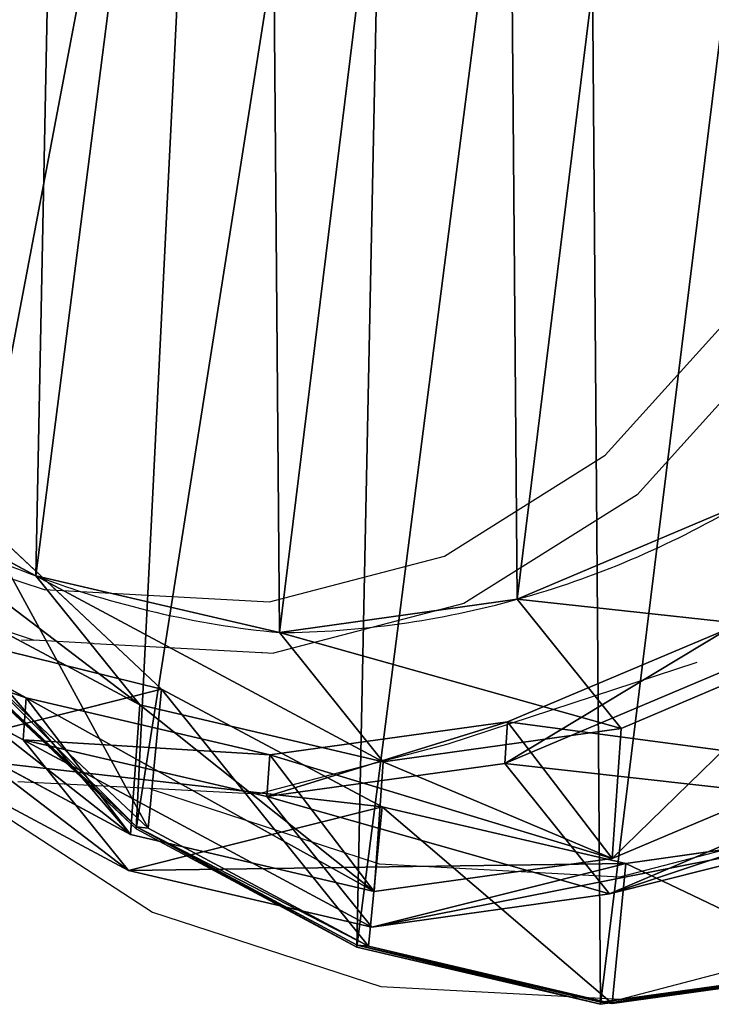
# Model space of a CAD drawing. Units: centimetres. Extents: x -461 to 462, y -291 to 287.
# Drawn here: x -454 to -447, y -12 to -2 of the extents above; entities that cross this region are included whole.
import ezdxf

# ---------------------------------------------------------------- set-up
doc = ezdxf.new("R2010")
doc.units = ezdxf.units.CM
doc.header["$LTSCALE"] = 2.54
doc.layers.get('0').update_dxf_attribs({"true_color": 0xff5454})
doc.layers.add('VP-EQ', color=7, linetype='Continuous', true_color=0x8a3492)

# ---------------------------------------------------------------- blocks, each defined once
blk = doc.blocks.new('R__nica_7')
at = {"color": 0}
for p, q in [((5.2296, 20.8525, 235.3223), (7.5282, 21.3367, 235.2775)), ((5.2296, 20.8525, 235.3223), (7.5282, 21.3367, 235.2775)), ((5.3398, 20.8486, 239.2216), (7.6391, 21.3328, 239.2001)), ((5.3398, 20.8486, 239.2216), (7.6391, 21.3328, 239.2001)), ((5.3409, 20.8693, 239.6439), (7.6403, 21.3534, 239.6223)), ((5.3409, 20.8693, 239.6439), (7.6403, 21.3534, 239.6223)), ((7.4898, 19.9616, 205.3672), (7.5282, 21.3367, 235.2775)), ((7.4898, 19.9616, 205.3672), (7.5282, 21.3367, 235.2775)), ((7.5282, 21.3367, 235.2775), (7.6391, 21.3328, 239.2001)), ((7.5282, 21.3367, 235.2775), (9.9445, 20.9463, 235.2505)), ((7.5282, 21.3367, 235.2775), (7.6391, 21.3328, 239.2001)), ((7.5282, 21.3367, 235.2775), (9.9445, 20.9463, 235.2505)), ((7.6391, 21.3328, 239.2001), (7.6403, 21.3534, 239.6223)), ((7.6391, 21.3328, 239.2001), (7.6403, 21.3534, 239.6223)), ((7.6391, 21.3328, 239.2001), (10.0564, 20.9423, 239.2088)), ((7.6391, 21.3328, 239.2001), (10.0564, 20.9423, 239.2088)), ((7.6403, 21.3534, 239.6223), (10.0576, 20.963, 239.6311)), ((7.6403, 21.3534, 239.6223), (10.0576, 20.963, 239.6311)), ((9.9063, 19.577, 205.4674), (9.9445, 20.9463, 235.2505)), ((9.9063, 19.577, 205.4674), (9.9445, 20.9463, 235.2505)), ((9.9445, 20.9463, 235.2505), (10.0564, 20.9423, 239.2088)), ((9.9445, 20.9463, 235.2505), (10.0564, 20.9423, 239.2088)), ((9.9445, 20.9463, 235.2505), (12.1779, 19.9439, 235.2401)), ((9.9445, 20.9463, 235.2505), (12.1779, 19.9439, 235.2401)), ((10.0564, 20.9423, 239.2088), (10.0576, 20.963, 239.6311)), ((10.0564, 20.9423, 239.2088), (10.0576, 20.963, 239.6311)), ((10.0564, 20.9423, 239.2088), (12.2909, 19.9399, 239.2394)), ((10.0564, 20.9423, 239.2088), (12.2909, 19.9399, 239.2394)), ((10.0576, 20.963, 239.6311), (12.2921, 19.9606, 239.6617)), ((10.0576, 20.963, 239.6311), (12.2921, 19.9606, 239.6617)), ((9.9256, 20.7577, 175.3863), (7.4898, 19.9616, 205.3672)), ((9.9256, 20.7577, 175.3863), (7.4898, 19.9616, 205.3672)), ((7.6304, 20.2687, 175.254), (9.9256, 20.7577, 175.3863)), ((7.6304, 20.2687, 175.254), (9.9256, 20.7577, 175.3863)), ((11.0395, 19.5562, 145.2236), (9.9256, 20.7577, 175.3863)), ((9.9256, 20.7577, 175.3863), (12.3384, 20.372, 175.5313)), ((11.0395, 19.5562, 145.2236), (9.9256, 20.7577, 175.3863)), ((9.9256, 20.7577, 175.3863), (12.3384, 20.372, 175.5313)), ((7.6282, 19.9245, 85.5236), (9.927, 20.4089, 85.4811)), ((7.6282, 19.9245, 85.5236), (9.927, 20.4089, 85.4811)), ((9.927, 19.1357, 55.0974), (9.927, 20.4089, 85.4811)), ((9.927, 20.4089, 85.4811), (12.3433, 20.0179, 85.4365)), ((9.927, 19.1357, 55.0974), (9.927, 20.4089, 85.4811)), ((9.927, 20.4089, 85.4811), (12.3433, 20.0179, 85.4365)), ((9.927, 20.4089, 85.4811), (11.0395, 19.1465, 115.6073)), ((9.927, 20.4089, 85.4811), (11.0395, 19.1465, 115.6073)), ((12.3384, 20.372, 175.5313), (9.9063, 19.577, 205.4674)), ((12.3384, 20.372, 175.5313), (9.9063, 19.577, 205.4674)), ((13.4557, 19.1669, 145.2786), (12.3384, 20.372, 175.5313)), ((13.4557, 19.1669, 145.2786), (12.3384, 20.372, 175.5313)), ((12.3384, 20.372, 175.5313), (14.5687, 19.3735, 175.6697)), ((12.3384, 20.372, 175.5313), (14.5687, 19.3735, 175.6697)), ((7.6304, 20.2687, 175.254), (5.191, 19.4713, 205.2802)), ((7.6304, 20.2687, 175.254), (5.191, 19.4713, 205.2802)), ((5.5391, 19.2012, 175.1376), (7.6304, 20.2687, 175.254)), ((5.5391, 19.2012, 175.1376), (7.6304, 20.2687, 175.254)), ((8.7405, 19.0713, 145.1942), (7.6304, 20.2687, 175.254)), ((8.7405, 19.0713, 145.1942), (7.6304, 20.2687, 175.254)), ((5.191, 19.4713, 205.2802), (7.4898, 19.9616, 205.3672)), ((5.191, 19.4713, 205.2802), (7.4898, 19.9616, 205.3672)), ((5.5336, 18.8611, 85.5623), (7.6282, 19.9245, 85.5236)), ((5.5336, 18.8611, 85.5623), (7.6282, 19.9245, 85.5236)), ((7.4898, 19.9616, 205.3672), (9.9063, 19.577, 205.4674)), ((7.4898, 19.9616, 205.3672), (9.9063, 19.577, 205.4674)), ((7.6282, 18.6487, 55.0749), (7.6282, 19.9245, 85.5236)), ((7.6282, 18.6487, 55.0749), (7.6282, 19.9245, 85.5236)), ((7.6282, 19.9245, 85.5236), (8.7405, 18.6625, 115.6429)), ((7.6282, 19.9245, 85.5236), (8.7405, 18.6625, 115.6429)), ((12.1398, 18.5796, 205.5664), (12.1779, 19.9439, 235.2401)), ((12.1398, 18.5796, 205.5664), (12.1779, 19.9439, 235.2401)), ((12.1779, 19.9439, 235.2401), (12.2909, 19.9399, 239.2394)), ((12.1779, 19.9439, 235.2401), (14.0761, 18.3977, 235.2468)), ((12.1779, 19.9439, 235.2401), (12.2909, 19.9399, 239.2394)), ((12.1779, 19.9439, 235.2401), (14.0761, 18.3977, 235.2468)), ((12.2909, 19.9399, 239.2394), (12.2921, 19.9606, 239.6617)), ((12.2909, 19.9399, 239.2394), (12.2921, 19.9606, 239.6617)), ((12.2909, 19.9399, 239.2394), (14.1903, 18.3937, 239.2897)), ((12.2909, 19.9399, 239.2394), (14.1903, 18.3937, 239.2897)), ((12.2921, 19.9606, 239.6617), (14.1915, 18.4144, 239.712)), ((12.2921, 19.9606, 239.6617), (14.1915, 18.4144, 239.712)), ((12.3433, 18.7492, 55.1578), (12.3433, 20.0179, 85.4365)), ((12.3433, 18.7492, 55.1578), (12.3433, 20.0179, 85.4365)), ((12.3433, 20.0179, 85.4365), (14.5767, 19.0144, 85.3953)), ((12.3433, 20.0179, 85.4365), (13.4557, 18.7558, 115.5572)), ((12.3433, 20.0179, 85.4365), (14.5767, 19.0144, 85.3953)), ((12.3433, 20.0179, 85.4365), (13.4557, 18.7558, 115.5572)), ((8.7405, 19.0713, 145.1942), (11.0395, 19.5562, 145.2236)), ((8.7405, 19.0713, 145.1942), (11.0395, 19.5562, 145.2236)), ((9.9063, 19.577, 205.4674), (12.1398, 18.5796, 205.5664)), ((9.9063, 19.577, 205.4674), (12.1398, 18.5796, 205.5664)), ((11.0395, 19.1465, 115.6073), (11.0395, 19.5562, 145.2236)), ((11.0395, 19.5562, 145.2236), (13.4557, 19.1669, 145.2786)), ((11.0395, 19.1465, 115.6073), (11.0395, 19.5562, 145.2236)), ((11.0395, 19.5562, 145.2236), (13.4557, 19.1669, 145.2786)), ((14.5687, 19.3735, 175.6697), (12.1398, 18.5796, 205.5664)), ((14.5687, 19.3735, 175.6697), (12.1398, 18.5796, 205.5664)), ((13.4557, 18.7558, 115.5572), (13.4557, 19.1669, 145.2786)), ((13.4557, 18.7558, 115.5572), (13.4557, 19.1669, 145.2786)), ((13.4557, 19.1669, 145.2786), (15.6885, 18.1657, 145.3467)), ((13.4557, 19.1669, 145.2786), (15.6885, 18.1657, 145.3467)), ((6.6453, 18.008, 145.184), (8.7405, 19.0713, 145.1942)), ((6.6453, 18.008, 145.184), (8.7405, 19.0713, 145.1942)), ((7.6282, 18.6487, 55.0749), (9.927, 19.1357, 55.0974)), ((7.6282, 18.6487, 55.0749), (9.927, 19.1357, 55.0974)), ((8.7405, 18.6625, 115.6429), (11.0395, 19.1465, 115.6073)), ((8.7405, 18.6625, 115.6429), (11.0395, 19.1465, 115.6073)), ((8.7405, 18.6625, 115.6429), (8.7405, 19.0713, 145.1942)), ((8.7405, 18.6625, 115.6429), (8.7405, 19.0713, 145.1942)), ((9.927, 19.1357, 55.0974), (12.3433, 18.7492, 55.1578)), ((11.0279, 17.9482, 25.2856), (9.927, 19.1357, 55.0974)), ((9.927, 19.1357, 55.0974), (12.3433, 18.7492, 55.1578)), ((11.0279, 17.9482, 25.2856), (9.927, 19.1357, 55.0974)), ((11.0395, 19.1465, 115.6073), (13.4557, 18.7558, 115.5572)), ((11.0395, 19.1465, 115.6073), (13.4557, 18.7558, 115.5572)), ((12.3433, 18.7492, 55.1578), (14.5767, 17.7508, 55.2399)), ((13.4446, 17.5613, 25.3378), (12.3433, 18.7492, 55.1578)), ((13.4446, 17.5613, 25.3378), (12.3433, 18.7492, 55.1578)), ((12.3433, 18.7492, 55.1578), (14.5767, 17.7508, 55.2399)), ((13.4557, 18.7558, 115.5572), (15.6885, 17.7528, 115.5019)), ((13.4557, 18.7558, 115.5572), (15.6885, 17.7528, 115.5019)), ((5.5336, 17.5838, 55.0798), (7.6282, 18.6487, 55.0749)), ((5.5336, 17.5838, 55.0798), (7.6282, 18.6487, 55.0749)), ((6.6453, 17.5997, 115.6667), (8.7405, 18.6625, 115.6429)), ((6.6453, 17.5997, 115.6667), (8.7405, 18.6625, 115.6429)), ((8.7296, 17.4608, 25.2529), (7.6282, 18.6487, 55.0749)), ((8.7296, 17.4608, 25.2529), (7.6282, 18.6487, 55.0749)), ((12.1398, 18.5796, 205.5664), (14.0381, 17.0374, 205.6572)), ((12.1398, 18.5796, 205.5664), (14.0381, 17.0374, 205.6572)), ((8.7296, 17.4608, 25.2529), (11.0279, 17.9482, 25.2856)), ((8.7296, 17.4608, 25.2529), (11.0279, 17.9482, 25.2856)), ((11.0279, 17.9482), (11.0279, 17.9482, 25.2856)), ((11.0279, 17.9482), (11.0279, 17.9482, 25.2856)), ((11.0279, 17.9482, 25.2856), (13.4446, 17.5613, 25.3378)), ((11.0279, 17.9482, 25.2856), (13.4446, 17.5613, 25.3378)), ((13.4446, 17.5613), (13.4446, 17.5613, 25.3378)), ((13.4446, 17.5613), (13.4446, 17.5613, 25.3378)), ((13.4446, 17.5613, 25.3378), (15.6787, 16.5621, 25.399)), ((13.4446, 17.5613, 25.3378), (15.6787, 16.5621, 25.399)), ((6.6357, 16.395, 25.2354), (8.7296, 17.4608, 25.2529)), ((6.6357, 16.395, 25.2354), (8.7296, 17.4608, 25.2529)), ((8.7296, 17.4608), (8.7296, 17.4608, 25.2529)), ((8.7296, 17.4608), (8.7296, 17.4608, 25.2529))]:
    blk.add_line(p, q, dxfattribs=at)
for centre, radius, start, end in [((11.7301, 8.9757), 9, 94.4749, 109.4749), ((11.7301, 8.9757), 9, 94.4749, 109.4749), ((10.7668, 8.5766), 9.3752, 73.40388, 88.40388), ((10.7668, 8.5766), 9.3752, 73.40388, 88.40388), ((10.7668, 8.5766), 9.3752, 58.40388, 73.40388), ((10.7668, 8.5766), 9.3752, 58.40388, 73.40388), ((11.7301, 8.9757), 9, 109.4749, 124.4749), ((11.7301, 8.9757), 9, 109.4749, 124.4749)]:
    blk.add_arc(centre, radius, start, end, dxfattribs=at)
mesh = blk.add_polyface(dxfattribs=at)
corners = [(0.3786, 9.46, 240.0532), (0.231, 14.0353, 239.8934), (0.1519, 11.6891, 239.9756), (0.6901, 16.2689, 239.8143), (1.1748, 7.3649, 240.1249), (1.498, 18.2377, 239.7438), (2.4859, 5.5467, 240.1859), (3.2459, 19.8065, 239.6853), (4.4559, 4.2633, 240.2268), (5.3409, 20.8693, 239.6439), (6.6906, 3.533, 240.2479), (7.6403, 21.3534, 239.6223), (9.0375, 3.4057, 240.2476), (10.0576, 20.963, 239.6311), (10.9, 3.8905, 240.2269), (12.2921, 19.9606, 239.6617), (12.5971, 4.9538, 240.1862), (14.1915, 18.4144, 239.712), (14.013, 6.5231, 240.1285), (15.5453, 8.4238, 240.0589), (15.5584, 16.8927, 239.7625), (16.5329, 10.6566, 239.9787), (16.4851, 15.0697, 239.8244), (16.9085, 13.0694, 239.8935)]
mesh.append_faces([[corners[k] for k in face] for face in [(0, 1, 2), (22, 21, 23)]], dxfattribs={"vtx0": -1, "color": 0})
mesh.append_faces([[corners[k] for k in face] for face in [(1, 0, 3), (3, 4, 5), (5, 6, 7), (7, 8, 9), (9, 10, 11), (11, 12, 13), (13, 14, 15), (15, 16, 17), (17, 19, 20), (20, 21, 22)]], dxfattribs={"vtx0": -1, "vtx1": -1, "color": 0})
mesh.append_faces([[corners[k] for k in face] for face in [(3, 0, 4), (5, 4, 6), (7, 6, 8), (9, 8, 10), (11, 10, 12), (13, 12, 14), (15, 14, 16), (17, 16, 18), (17, 18, 19), (20, 19, 21)]], dxfattribs={"vtx0": -1, "vtx2": -1, "color": 0})
mesh = blk.add_polyface(dxfattribs=at)
corners = [(5.2296, 20.8525, 235.3223), (7.4898, 19.9616, 205.3672), (5.191, 19.4713, 205.2802), (7.5282, 21.3367, 235.2775)]
mesh.append_faces([[corners[k] for k in face] for face in [(0, 1, 2), (1, 0, 3)]], dxfattribs={"vtx0": -1, "color": 0})
mesh = blk.add_polyface(dxfattribs=at)
corners = [(5.2296, 20.8525, 235.3223), (7.6391, 21.3328, 239.2001), (7.5282, 21.3367, 235.2775), (5.3398, 20.8486, 239.2216)]
mesh.append_faces([[corners[k] for k in face] for face in [(0, 1, 2), (1, 0, 3)]], dxfattribs={"vtx0": -1, "color": 0})
mesh = blk.add_polyface(dxfattribs=at)
corners = [(5.3398, 20.8486, 239.2216), (7.6403, 21.3534, 239.6223), (7.6391, 21.3328, 239.2001), (5.3409, 20.8693, 239.6439)]
mesh.append_faces([[corners[k] for k in face] for face in [(0, 1, 2), (1, 0, 3)]], dxfattribs={"vtx0": -1, "color": 0})
mesh = blk.add_polyface(dxfattribs=at)
corners = [(7.5282, 21.3367, 235.2775), (9.9063, 19.577, 205.4674), (7.4898, 19.9616, 205.3672), (9.9445, 20.9463, 235.2505)]
mesh.append_faces([[corners[k] for k in face] for face in [(0, 1, 2), (1, 0, 3)]], dxfattribs={"vtx0": -1, "color": 0})
mesh = blk.add_polyface(dxfattribs=at)
corners = [(7.5282, 21.3367, 235.2775), (10.0564, 20.9423, 239.2088), (9.9445, 20.9463, 235.2505), (7.6391, 21.3328, 239.2001)]
mesh.append_faces([[corners[k] for k in face] for face in [(0, 1, 2), (1, 0, 3)]], dxfattribs={"vtx0": -1, "color": 0})
mesh = blk.add_polyface(dxfattribs=at)
corners = [(7.6403, 21.3534, 239.6223), (10.0564, 20.9423, 239.2088), (7.6391, 21.3328, 239.2001), (10.0576, 20.963, 239.6311)]
mesh.append_faces([[corners[k] for k in face] for face in [(0, 1, 2), (1, 0, 3)]], dxfattribs={"vtx0": -1, "color": 0})
mesh = blk.add_polyface(dxfattribs=at)
corners = [(9.9445, 20.9463, 235.2505), (12.1398, 18.5796, 205.5664), (9.9063, 19.577, 205.4674), (12.1779, 19.9439, 235.2401)]
mesh.append_faces([[corners[k] for k in face] for face in [(0, 1, 2), (1, 0, 3)]], dxfattribs={"vtx0": -1, "color": 0})
mesh = blk.add_polyface(dxfattribs=at)
corners = [(9.9445, 20.9463, 235.2505), (12.2909, 19.9399, 239.2394), (12.1779, 19.9439, 235.2401), (10.0564, 20.9423, 239.2088)]
mesh.append_faces([[corners[k] for k in face] for face in [(0, 1, 2), (1, 0, 3)]], dxfattribs={"vtx0": -1, "color": 0})
mesh = blk.add_polyface(dxfattribs=at)
corners = [(10.0576, 20.963, 239.6311), (12.2909, 19.9399, 239.2394), (10.0564, 20.9423, 239.2088), (12.2921, 19.9606, 239.6617)]
mesh.append_faces([[corners[k] for k in face] for face in [(0, 1, 2), (1, 0, 3)]], dxfattribs={"vtx0": -1, "color": 0})
mesh = blk.add_polyface(dxfattribs=at)
corners = [(5.191, 19.4713, 205.2802), (9.9256, 20.7577, 175.3863), (7.6304, 20.2687, 175.254), (7.4898, 19.9616, 205.3672)]
mesh.append_faces([[corners[k] for k in face] for face in [(0, 1, 2), (1, 0, 3)]], dxfattribs={"vtx0": -1, "color": 0})
mesh = blk.add_polyface(dxfattribs=at)
corners = [(7.4898, 19.9616, 205.3672), (12.3384, 20.372, 175.5313), (9.9256, 20.7577, 175.3863), (9.9063, 19.577, 205.4674)]
mesh.append_faces([[corners[k] for k in face] for face in [(0, 1, 2), (1, 0, 3)]], dxfattribs={"vtx0": -1, "color": 0})
mesh = blk.add_polyface(dxfattribs=at)
corners = [(7.6304, 20.2687, 175.254), (11.0395, 19.5562, 145.2236), (8.7405, 19.0713, 145.1942), (9.9256, 20.7577, 175.3863)]
mesh.append_faces([[corners[k] for k in face] for face in [(0, 1, 2), (1, 0, 3)]], dxfattribs={"vtx0": -1, "color": 0})
mesh = blk.add_polyface(dxfattribs=at)
corners = [(9.9256, 20.7577, 175.3863), (13.4557, 19.1669, 145.2786), (11.0395, 19.5562, 145.2236), (12.3384, 20.372, 175.5313)]
mesh.append_faces([[corners[k] for k in face] for face in [(0, 1, 2), (1, 0, 3)]], dxfattribs={"vtx0": -1, "color": 0})
mesh = blk.add_polyface(dxfattribs=at)
corners = [(7.6282, 19.9245, 85.5236), (9.927, 19.1357, 55.0974), (7.6282, 18.6487, 55.0749), (9.927, 20.4089, 85.4811)]
mesh.append_faces([[corners[k] for k in face] for face in [(0, 1, 2), (1, 0, 3)]], dxfattribs={"vtx0": -1, "color": 0})
mesh = blk.add_polyface(dxfattribs=at)
corners = [(7.6282, 19.9245, 85.5236), (11.0395, 19.1465, 115.6073), (9.927, 20.4089, 85.4811), (8.7405, 18.6625, 115.6429)]
mesh.append_faces([[corners[k] for k in face] for face in [(0, 1, 2), (1, 0, 3)]], dxfattribs={"vtx0": -1, "color": 0})
mesh = blk.add_polyface(dxfattribs=at)
corners = [(9.927, 20.4089, 85.4811), (12.3433, 18.7492, 55.1578), (9.927, 19.1357, 55.0974), (12.3433, 20.0179, 85.4365)]
mesh.append_faces([[corners[k] for k in face] for face in [(0, 1, 2), (1, 0, 3)]], dxfattribs={"vtx0": -1, "color": 0})
mesh = blk.add_polyface(dxfattribs=at)
corners = [(9.927, 20.4089, 85.4811), (13.4557, 18.7558, 115.5572), (12.3433, 20.0179, 85.4365), (11.0395, 19.1465, 115.6073)]
mesh.append_faces([[corners[k] for k in face] for face in [(0, 1, 2), (1, 0, 3)]], dxfattribs={"vtx0": -1, "color": 0})
mesh = blk.add_polyface(dxfattribs=at)
corners = [(9.9063, 19.577, 205.4674), (14.5687, 19.3735, 175.6697), (12.3384, 20.372, 175.5313), (12.1398, 18.5796, 205.5664)]
mesh.append_faces([[corners[k] for k in face] for face in [(0, 1, 2), (1, 0, 3)]], dxfattribs={"vtx0": -1, "color": 0})
mesh = blk.add_polyface(dxfattribs=at)
corners = [(12.3384, 20.372, 175.5313), (15.6885, 18.1657, 145.3467), (13.4557, 19.1669, 145.2786), (14.5687, 19.3735, 175.6697)]
mesh.append_faces([[corners[k] for k in face] for face in [(0, 1, 2), (1, 0, 3)]], dxfattribs={"vtx0": -1, "color": 0})
mesh = blk.add_polyface(dxfattribs=at)
corners = [(3.0961, 18.4027, 205.207), (7.6304, 20.2687, 175.254), (5.5391, 19.2012, 175.1376), (5.191, 19.4713, 205.2802)]
mesh.append_faces([[corners[k] for k in face] for face in [(0, 1, 2), (1, 0, 3)]], dxfattribs={"vtx0": -1, "color": 0})
mesh = blk.add_polyface(dxfattribs=at)
corners = [(5.5391, 19.2012, 175.1376), (8.7405, 19.0713, 145.1942), (6.6453, 18.008, 145.184), (7.6304, 20.2687, 175.254)]
mesh.append_faces([[corners[k] for k in face] for face in [(0, 1, 2), (1, 0, 3)]], dxfattribs={"vtx0": -1, "color": 0})
mesh = blk.add_polyface(dxfattribs=at)
corners = [(5.5336, 17.5838, 55.0798), (7.6282, 19.9245, 85.5236), (7.6282, 18.6487, 55.0749), (5.5336, 18.8611, 85.5623)]
mesh.append_faces([[corners[k] for k in face] for face in [(0, 1, 2), (1, 0, 3)]], dxfattribs={"vtx0": -1, "color": 0})
mesh = blk.add_polyface(dxfattribs=at)
corners = [(5.5336, 18.8611, 85.5623), (8.7405, 18.6625, 115.6429), (7.6282, 19.9245, 85.5236), (6.6453, 17.5997, 115.6667)]
mesh.append_faces([[corners[k] for k in face] for face in [(0, 1, 2), (1, 0, 3)]], dxfattribs={"vtx0": -1, "color": 0})
mesh = blk.add_polyface(dxfattribs=at)
corners = [(12.1779, 19.9439, 235.2401), (14.0381, 17.0374, 205.6572), (12.1398, 18.5796, 205.5664), (14.0761, 18.3977, 235.2468)]
mesh.append_faces([[corners[k] for k in face] for face in [(0, 1, 2), (1, 0, 3)]], dxfattribs={"vtx0": -1, "color": 0})
mesh = blk.add_polyface(dxfattribs=at)
corners = [(12.2909, 19.9399, 239.2394), (14.0761, 18.3977, 235.2468), (12.1779, 19.9439, 235.2401), (14.1903, 18.3937, 239.2897)]
mesh.append_faces([[corners[k] for k in face] for face in [(0, 1, 2), (1, 0, 3)]], dxfattribs={"vtx0": -1, "color": 0})
mesh = blk.add_polyface(dxfattribs=at)
corners = [(12.2921, 19.9606, 239.6617), (14.1903, 18.3937, 239.2897), (12.2909, 19.9399, 239.2394), (14.1915, 18.4144, 239.712)]
mesh.append_faces([[corners[k] for k in face] for face in [(0, 1, 2), (1, 0, 3)]], dxfattribs={"vtx0": -1, "color": 0})
mesh = blk.add_polyface(dxfattribs=at)
corners = [(12.3433, 20.0179, 85.4365), (14.5767, 17.7508, 55.2399), (12.3433, 18.7492, 55.1578), (14.5767, 19.0144, 85.3953)]
mesh.append_faces([[corners[k] for k in face] for face in [(0, 1, 2), (1, 0, 3)]], dxfattribs={"vtx0": -1, "color": 0})
mesh = blk.add_polyface(dxfattribs=at)
corners = [(12.3433, 20.0179, 85.4365), (15.6885, 17.7528, 115.5019), (14.5767, 19.0144, 85.3953), (13.4557, 18.7558, 115.5572)]
mesh.append_faces([[corners[k] for k in face] for face in [(0, 1, 2), (1, 0, 3)]], dxfattribs={"vtx0": -1, "color": 0})
mesh = blk.add_polyface(dxfattribs=at)
corners = [(8.7405, 18.6625, 115.6429), (11.0395, 19.5562, 145.2236), (11.0395, 19.1465, 115.6073), (8.7405, 19.0713, 145.1942)]
mesh.append_faces([[corners[k] for k in face] for face in [(0, 1, 2), (1, 0, 3)]], dxfattribs={"vtx0": -1, "color": 0})
mesh = blk.add_polyface(dxfattribs=at)
corners = [(11.0395, 19.1465, 115.6073), (13.4557, 19.1669, 145.2786), (13.4557, 18.7558, 115.5572), (11.0395, 19.5562, 145.2236)]
mesh.append_faces([[corners[k] for k in face] for face in [(0, 1, 2), (1, 0, 3)]], dxfattribs={"vtx0": -1, "color": 0})
mesh = blk.add_polyface(dxfattribs=at)
corners = [(12.1398, 18.5796, 205.5664), (16.4644, 17.8304, 175.792), (14.5687, 19.3735, 175.6697), (14.0381, 17.0374, 205.6572)]
mesh.append_faces([[corners[k] for k in face] for face in [(0, 1, 2), (1, 0, 3)]], dxfattribs={"vtx0": -1, "color": 0})
mesh = blk.add_polyface(dxfattribs=at)
corners = [(13.4557, 18.7558, 115.5572), (15.6885, 18.1657, 145.3467), (15.6885, 17.7528, 115.5019), (13.4557, 19.1669, 145.2786)]
mesh.append_faces([[corners[k] for k in face] for face in [(0, 1, 2), (1, 0, 3)]], dxfattribs={"vtx0": -1, "color": 0})
mesh = blk.add_polyface(dxfattribs=at)
corners = [(6.6453, 17.5997, 115.6667), (8.7405, 19.0713, 145.1942), (8.7405, 18.6625, 115.6429), (6.6453, 18.008, 145.184)]
mesh.append_faces([[corners[k] for k in face] for face in [(0, 1, 2), (1, 0, 3)]], dxfattribs={"vtx0": -1, "color": 0})
mesh = blk.add_polyface(dxfattribs=at)
corners = [(7.6282, 18.6487, 55.0749), (11.0279, 17.9482, 25.2856), (8.7296, 17.4608, 25.2529), (9.927, 19.1357, 55.0974)]
mesh.append_faces([[corners[k] for k in face] for face in [(0, 1, 2), (1, 0, 3)]], dxfattribs={"vtx0": -1, "color": 0})
mesh = blk.add_polyface(dxfattribs=at)
corners = [(9.927, 19.1357, 55.0974), (13.4446, 17.5613, 25.3378), (11.0279, 17.9482, 25.2856), (12.3433, 18.7492, 55.1578)]
mesh.append_faces([[corners[k] for k in face] for face in [(0, 1, 2), (1, 0, 3)]], dxfattribs={"vtx0": -1, "color": 0})
mesh = blk.add_polyface(dxfattribs=at)
corners = [(12.3433, 18.7492, 55.1578), (15.6787, 16.5621, 25.399), (13.4446, 17.5613, 25.3378), (14.5767, 17.7508, 55.2399)]
mesh.append_faces([[corners[k] for k in face] for face in [(0, 1, 2), (1, 0, 3)]], dxfattribs={"vtx0": -1, "color": 0})
mesh = blk.add_polyface(dxfattribs=at)
corners = [(5.5336, 17.5838, 55.0798), (8.7296, 17.4608, 25.2529), (6.6357, 16.395, 25.2354), (7.6282, 18.6487, 55.0749)]
mesh.append_faces([[corners[k] for k in face] for face in [(0, 1, 2), (1, 0, 3)]], dxfattribs={"vtx0": -1, "color": 0})
mesh = blk.add_polyface(dxfattribs=at)
corners = [(3.6243, 10.6197), (3.7738, 6.0448), (3.5462, 8.2735), (4.0823, 12.8538), (4.5706, 3.9509), (4.889, 14.8237), (5.8821, 2.1346), (6.6357, 16.395), (7.8519, 0.8541), (8.7296, 17.4608), (10.0861, 0.1271), (11.0279, 17.9482), (12.4323, 0.0031), (13.4446, 17.5613), (14.294, 0.4906), (15.6787, 16.5621), (15.99, 1.5563), (17.5781, 15.0187), (17.4048, 3.1276), (18.9357, 5.0304), (18.9452, 13.4991), (19.922, 7.2646), (19.8724, 11.6774), (20.2965, 9.6779)]
mesh.append_faces([[corners[k] for k in face] for face in [(0, 1, 2), (21, 22, 23)]], dxfattribs={"vtx0": -1, "color": 0})
mesh.append_faces([[corners[k] for k in face] for face in [(1, 3, 4), (4, 5, 6), (6, 7, 8), (8, 9, 10), (10, 11, 12), (12, 13, 14), (14, 15, 16), (16, 17, 18), (18, 17, 19), (19, 20, 21)]], dxfattribs={"vtx0": -1, "vtx1": -1, "color": 0})
mesh.append_faces([[corners[k] for k in face] for face in [(1, 0, 3), (4, 3, 5), (6, 5, 7), (8, 7, 9), (10, 9, 11), (12, 11, 13), (14, 13, 15), (16, 15, 17), (19, 17, 20), (21, 20, 22)]], dxfattribs={"vtx0": -1, "vtx2": -1, "color": 0})
mesh = blk.add_polyface(dxfattribs=at)
corners = [(8.7296, 17.4608, 25.2529), (11.0279, 17.9482), (8.7296, 17.4608), (11.0279, 17.9482, 25.2856)]
mesh.append_faces([[corners[k] for k in face] for face in [(0, 1, 2), (1, 0, 3)]], dxfattribs={"vtx0": -1, "color": 0})
mesh = blk.add_polyface(dxfattribs=at)
corners = [(11.0279, 17.9482, 25.2856), (13.4446, 17.5613), (11.0279, 17.9482), (13.4446, 17.5613, 25.3378)]
mesh.append_faces([[corners[k] for k in face] for face in [(0, 1, 2), (1, 0, 3)]], dxfattribs={"vtx0": -1, "color": 0})
mesh = blk.add_polyface(dxfattribs=at)
corners = [(13.4446, 17.5613, 25.3378), (15.6787, 16.5621), (13.4446, 17.5613), (15.6787, 16.5621, 25.399)]
mesh.append_faces([[corners[k] for k in face] for face in [(0, 1, 2), (1, 0, 3)]], dxfattribs={"vtx0": -1, "color": 0})
mesh = blk.add_polyface(dxfattribs=at)
corners = [(6.6357, 16.395, 25.2354), (8.7296, 17.4608), (6.6357, 16.395), (8.7296, 17.4608, 25.2529)]
mesh.append_faces([[corners[k] for k in face] for face in [(0, 1, 2), (1, 0, 3)]], dxfattribs={"vtx0": -1, "color": 0})
blk = doc.blocks.new('Grupuj_8')
at = {"color": 253, "true_color": 0xc9b698, "zscale": 1.183056662164793, "rotation": 175.9999999999361}
blk.add_blockref('R__nica_7', (21.0347, 294.9694), dxfattribs=at)
blk = doc.blocks.new('RB1389_')
at = {"color": 0}
for p, q in [((153.3638, 400.5929), (154.7239, 402.1003)), ((155.0927, 401.7758), (153.6767, 400.2065)), ((151.7908, 399.6073), (153.3638, 400.5929)), ((153.6767, 400.2065), (151.9797, 399.1432)), ((145.7651, 399.9704), (147.8745, 399.281)), ((150.078, 399.1615), (151.7908, 399.6073)), ((147.7702, 398.7858), (145.5356, 399.516)), ((147.8745, 399.281), (150.078, 399.1615)), ((151.9797, 399.1432), (150.1172, 398.6584)), ((147.6534, 398.7899), (147.7702, 398.7858)), ((148.3546, 398.754), (147.7702, 398.7858)), ((148.3626, 398.7514), (148.3546, 398.754)), ((149.9995, 398.6626), (148.3626, 398.7514)), ((150.0065, 398.6644), (149.9995, 398.6626)), ((150.0065, 398.6644), (150.1172, 398.6584)), ((154.2581, 398.5661), (151.823, 397.7702)), ((151.823, 397.7702), (149.9609, 397.2804)), ((146.9629, 397.408), (148.9328, 396.1275)), ((148.9083, 397.3349), (147.6146, 397.402)), ((148.9224, 397.3258), (148.9083, 397.3349)), ((149.9609, 397.2804), (148.9083, 397.3349)), ((151.1556, 396.5951), (148.9224, 397.3258)), ((155.3639, 396.9522), (153.5016, 396.4675)), ((153.5016, 396.4675), (151.1556, 396.5951)), ((148.9328, 396.1275), (151.167, 395.4005)), ((153.5132, 395.2765), (155.3748, 395.764)), ((151.167, 395.4005), (153.5132, 395.2765))]:
    blk.add_line(p, q, dxfattribs=at)

msp = doc.modelspace()

# ---------------------------------------------------------------- block references
at = {"color": 0}
msp.add_blockref('Grupuj_8', (-460.2878, -285.9937), dxfattribs=at)
at = {"layer": 'VP-EQ', "color": 0}
msp.add_blockref('RB1389_', (-601.6824, -407.0189), dxfattribs=at)

doc.saveas('drawing.dxf')
